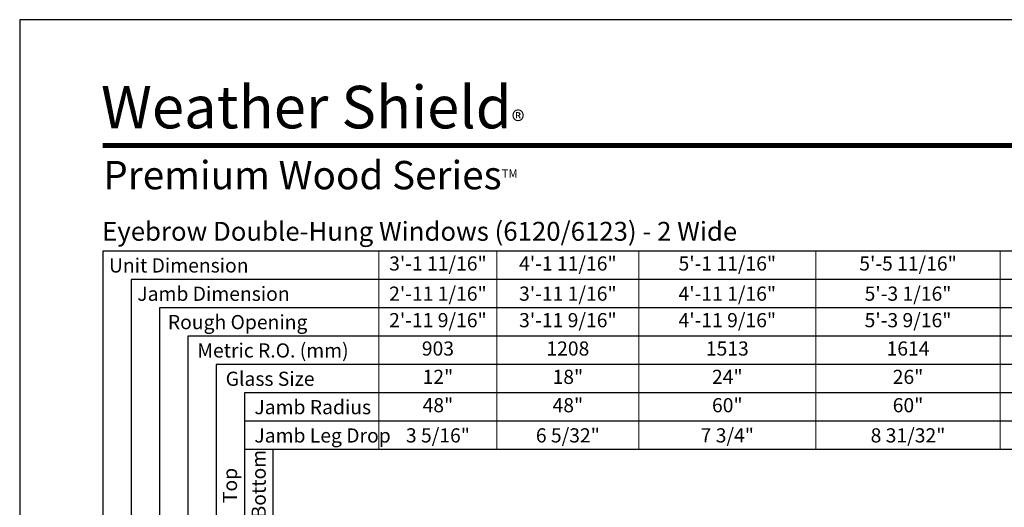
# Model space of a CAD drawing. Extents: x 6 to 1646, y 4378 to 5448.
# Drawn here: x 6 to 423, y 5241 to 5448 of the extents above; entities that cross this region are included whole.
import ezdxf

# ---------------------------------------------------------------- set-up
doc = ezdxf.new("R2010")
doc.units = 0
doc.header["$LTSCALE"] = 0.25
doc.header["$MEASUREMENT"] = 0
doc.layers.get('0').update_dxf_attribs({"linetype": 'CONTINUOUS'})
doc.layers.get('Defpoints').update_dxf_attribs({"color": 3, "linetype": 'CONTINUOUS'})
doc.styles.add('ARIAL', font='arial.ttf', dxfattribs={"height": 4})

# ---------------------------------------------------------------- blocks, each defined once
blk = doc.blocks.new('*T37')
at = {"layer": 'Defpoints', "color": 8, "linetype": 'ByBlock', "lineweight": 0, "transparency": 16777216}
for p, q in [((0, 0), (523, 0)), ((0, 0), (0, -84)), ((50, 0), (50, -84)), ((110, 0), (110, -84)), ((185, 0), (185, -84)), ((263, 0), (263, -84)), ((347, 0), (347, -84)), ((433, 0), (433, -84)), ((523, 0), (523, -84)), ((0, -12), (523, -12)), ((0, -24), (523, -24)), ((0, -36), (523, -36)), ((0, -48), (523, -48)), ((0, -60), (523, -60)), ((0, -72), (523, -72)), ((0, -84), (523, -84))]:
    blk.add_line(p, q, dxfattribs=at)
at = {"color": 0, "transparency": 16777216, "char_height": 6, "attachment_point": 5, "style": 'ARIAL'}
for s, insert, width in [('3\'-1 11/16"', (25, -6), 49.88), ('4\'-1 11/16"', (80, -6), 59.88), ('5\'-1 11/16"', (147.5, -6), 74.88), ('5\'-5 11/16"', (224, -6), 77.88), ('5\'-9 11/16"', (305, -6), 83.88), ('6\'-1 11/16"', (390, -6), 85.88), ('6\'-5 11/16"', (478, -6), 89.88), ('{\\A1;2\'-11 1/16"', (25, -18), 49.88), ('{\\A1;3\'-11 1/16"', (80, -18), 59.88), ('{\\A1;4\'-11 1/16"', (147.5, -18), 74.88), ('{\\A1;5\'-3 1/16"', (224, -18), 77.88), ('{\\A1;5\'-7 1/16"', (305, -18), 83.88), ('{\\A1;5\'-11 1/16"', (390, -18), 85.88), ('{\\A1;6\'-3 1/16"', (478, -18), 89.88), ('2\'-11 9/16"', (25, -30), 49.88), ('3\'-11 9/16"', (80, -30), 59.88), ('4\'-11 9/16"', (147.5, -30), 74.88), ('5\'-3 9/16"', (224, -30), 77.88), ('5\'-7 9/16"', (305, -30), 83.88), ('5\'-11 9/16"', (390, -30), 85.88), ('6\'-3 9/16"', (478, -30), 89.88), ('903', (25, -42), 49.88), ('1208', (80, -42), 59.88), ('1513', (147.5, -42), 74.88), ('1614', (224, -42), 77.88), ('1716', (305, -42), 83.88), ('1818', (390, -42), 85.88), ('1919', (478, -42), 89.88), ('12"', (25, -54), 49.88), ('18"', (80, -54), 59.88), ('24"', (147.5, -54), 74.88), ('26"', (224, -54), 77.88), ('28"', (305, -54), 83.88), ('30"', (390, -54), 85.88), ('32"', (478, -54), 89.88), ('48"', (25, -66), 49.88), ('48"', (80, -66), 59.88), ('60"', (147.5, -66), 74.88), ('60"', (224, -66), 77.88), ('72"', (305, -66), 83.88), ('72"', (390, -66), 85.88), ('72"', (478, -66), 89.88), ('{\\A1;3 5/16"', (25, -78), 49.88), ('{\\A1;6 5/32"', (80, -78), 59.88), ('{\\A1;7 3/4"', (147.5, -78), 74.88), ('{\\A1;8 31/32"', (224, -78), 77.88), ('{\\A1;8 9/32"', (305, -78), 83.88), ('{\\A1;9 3/8"', (390, -78), 85.88), ('{\\A1;10 9/16"', (478, -78), 89.88)]:
    blk.add_mtext(s, dxfattribs=dict(at, insert=insert, width=width))

msp = doc.modelspace()

# ---------------------------------------------------------------- linework, layer by layer
for p, q in [((681.265815, 5349.855635), (41.392371, 5349.855635)), ((41.392371, 5349.855635), (41.392371, 4547.379954)), ((673.711223, 5337.855635), (53.392371, 5337.855635)), ((53.392371, 5337.855635), (53.392371, 4547.379954)), ((673.711223, 5325.855635), (65.392371, 5325.855635)), ((65.392371, 5325.855635), (65.392371, 4547.379954)), ((673.711223, 5313.855635), (77.392371, 5313.855635)), ((77.392371, 5313.855635), (77.392371, 4547.379954)), ((673.711223, 5301.855635), (89.392371, 5301.855635)), ((89.392371, 5301.855635), (89.392371, 4547.379954)), ((673.711223, 5289.855635), (101.392371, 5289.855635)), ((101.392371, 5289.855635), (101.392371, 4547.379954)), ((673.711223, 5277.855635), (101.392371, 5277.855635)), ((673.711223, 5265.855635), (101.392371, 5265.855635)), ((113.392371, 5265.855635), (113.392371, 4547.379954))]:
    msp.add_line(p, q)
msp.add_lwpolyline([(6.217612, 4377.855635), (826.217612, 4377.855635), (826.217612, 5447.855635), (6.217612, 5447.855635)], close=True)
at = {"const_width": 2.25}
msp.add_lwpolyline([(41.392371, 5394.589792), (791.042852, 5394.589792)], dxfattribs=at)

# ---------------------------------------------------------------- block references
msp.add_blockref('*T37', (158.265815, 5349.855635))

# ---------------------------------------------------------------- texts
at = {"style": 'ARIAL'}
for s, height, p in [('Eyebrow Double-Hung Windows (6120/6123) - 2 Wide', 8, (41.12027, 5354.256242)), ('Unit Dimension', 6, (44.003099, 5340.813572)), ('Jamb Dimension', 6, (56.003099, 5328.813572)), ('Rough Opening', 6, (68.936564, 5316.813572)), ('Metric R.O. (mm)', 6, (81.407557, 5304.813572)), ('Glass Size', 6, (93.407557, 5292.813572)), ('Jamb Radius', 6, (105.56714, 5280.813572)), ('Jamb Leg Drop', 6, (105.56714, 5268.813572))]:
    msp.add_text(s, height=height, dxfattribs=at).set_placement(p)
for s, p in [('Bottom', (110.377805, 5236.670951)), ('Top', (98.213368, 5243.162362))]:
    msp.add_text(s, height=6, rotation=90, dxfattribs=at).set_placement(p)
at = {"attachment_point": 1, "style": 'ARIAL'}
for s, insert, char_height, width in [('\\A1;Weather Shield{\\H0.46667x;\\S^ ®;}', (40.613647, 5420.926366), 18, 190.48567531), ('\\A1;Premium Wood Series{\\H0.29167x;\\STM^ ;}', (41.600201, 5388.040671), 12, 184.24460088)]:
    msp.add_mtext(s, dxfattribs=dict(at, insert=insert, char_height=char_height, width=width))

doc.saveas('drawing.dxf')
